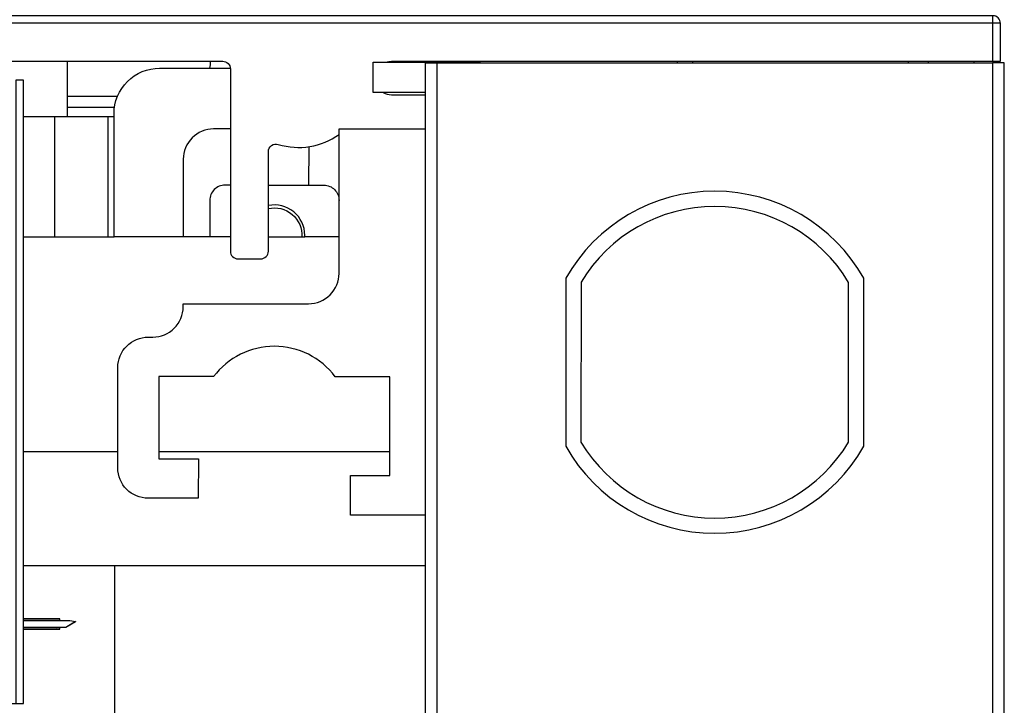
# Model space of a CAD drawing. Units: millimetres. Extents: x -530 to 867, y -546 to 546.
# Drawn here: x 77 to 142, y 67 to 112 of the extents above; entities that cross this region are included whole.
import ezdxf

# ---------------------------------------------------------------- set-up
doc = ezdxf.new("R2010")
doc.units = ezdxf.units.MM

msp = doc.modelspace()

# ---------------------------------------------------------------- linework, layer by layer
for p, q in [((79.9, 105.45), (79.9, 109.1)), ((104.199, -143), (104.199, 109)), ((105.8, 109.046), (105.8, 109.1)), ((106.5, 109.1), (106.5, 109.046)), ((120, 109), (120, 109.1)), ((121, 109.1), (121, 109)), ((135.2, 109), (135.2, 109.1)), ((136.5, 109.1), (136.5, 109)), ((139.5, 109.1), (139.5, 109)), ((140.9, 109), (140.9, 109.1)), ((79.9, 106.8), (83.179, 106.8)), ((82.979, 106.068), (79.9, 106.068)), ((82.95, 105.45), (77, 105.45)), ((79.05, 97.544), (79.05, 105.45)), ((82.55, 105.45), (82.55, 97.544)), ((93.1, 100.95), (95.751, 100.949)), ((90.6, 97.544), (82.95, 97.544)), ((93.1, 97.544), (95.304, 97.544)), ((97.75, 97.544), (95.5, 97.544)), ((83.196, 83.4), (77, 83.4)), ((101.096, 83.4), (85.896, 83.4)), ((103.432, 75.9), (77, 75.9)), ((83, 52.586), (83, 75.9)), ((79.085, 72.314), (79.085, 72.321)), ((79.385, 72.314), (79.385, 72.324)), ((79.085, 71.85), (76.992, 71.85))]:
    msp.add_line(p, q)
at = {"extrusion": (0, 0, -1)}
msp.add_line((79.785, 71.856), (79.785, 71.846), dxfattribs=at)
for points in [[(-140.75, 109.1), (-140.75, 111.6), (-140.75, 112.1), (137.25, 112.1), (137.25, 111.6), (137.25, 100.5), (131.1, 100.5), (131.1, 109.1), (124.25, 109.1, 0.414214), (123.75, 108.6), (123.75, 96.6, -0.414214), (123.25, 96.1), (121.75, 96.1, -0.414214), (121.25, 96.6), (121.25, 102.807, 0.522112), (120.577, 103.276)], [(-100.865, 109.048, 0.077403), (-101.2, 109.1), (-141.25, 109.1), (-141.25, 111.6), (-140.75, 111.6), (137.75, 111.6), (137.75, 100.5), (137.25, 100.5)], [(-77, 97.544), (-82.95, 97.544), (-82.95, 105.65, 0.414214), (-85.95, 108.65), (-90.597, 108.65)]]:
    msp.add_lwpolyline(points, format="xyb", dxfattribs=at)
for points in [[(-116.25, 102.808), (-116.25, 96.6, 0.414214), (-115.75, 96.1), (-114.25, 96.1, 0.414214), (-113.75, 96.6), (-113.75, 108.6, -0.414214), (-113.25, 109.1), (90.1, 109.1, -0.414214), (90.6, 108.6), (90.6, 96.6, 0.414214), (91.1, 96.1), (92.6, 96.1, 0.414214), (93.1, 96.6), (93.1, 103.16, -0.506548), (93.75, 103.637, 0.238075), (97.752, 104.294)], [(89.26, 108.65, 0.044797), (89.3, 109.095), (89.3, 109.1)], [(100.649, 107.048, 0.131926), (101.2, 106.9), (103.432, 106.9)], [(103.432, 79.247), (98.495, 79.249), (98.496, 81.849), (101.095, 81.848), (101.097, 88.348), (97.497, 88.349, 0.5), (89.497, 88.351), (85.897, 88.352), (85.896, 82.952), (88.496, 82.951), (88.495, 80.351), (85.195, 80.352, -0.414214), (83.196, 82.353), (83.198, 88.953, -0.414214), (85.198, 90.952), (85.498, 90.952, 0.414214), (87.499, 92.952), (87.499, 93.152), (95.749, 93.149, 0.414214), (97.749, 95.149), (97.752, 104.649), (103.432, 104.647)], [(90.6, 104.651), (89.502, 104.651, 0.414214), (87.501, 102.652), (87.5, 97.544)], [(95.752, 103.477), (95.751, 100.949), (96.751, 100.949, -0.414214), (97.751, 99.949)], [(90.6, 100.951), (90.251, 100.951, 0.414214), (89.251, 99.951), (89.25, 97.544)], [(93.1, 99.413, -0.499334), (95.304, 97.544), (95.5, 97.544), (95.5, 97.649, 0.474585), (93.1, 99.61)]]:
    msp.add_lwpolyline(points, format="xyb")
for points in [[(103.432, 107.047), (100.003, 107.048), (100.003, 109.048), (107.003, 109.046), (107.003, 109)], [(103.432, -140), (100.5, -140), (100.5, -143), (141.503, -143), (141.503, 109), (140.735, 109), (140.735, -143)], [(-109, 66.85), (-109.5, 66.85), (-109.992, 66.85), (-109.992, 72.85), (-110, 72.85), (-110, 107.85), (-109.5, 107.85), (-109, 107.85), (-109, 66.85), (76, 66.85), (76.5, 66.85), (76.992, 66.85), (76.992, 72.85), (77, 72.85), (77, 107.85), (76.5, 107.85), (76.5, 66.85)], [(76.992, 72.314), (80.035, 72.314), (80.41, 72.235), (79.785, 71.856), (76.992, 71.856)], [(79.168, 71.741), (79.168, 71.751), (76.992, 71.745)]]:
    msp.add_lwpolyline(points)
for points in [[(-103.432, -143), (-103.432, 109), (-140.735, 109)], [(-80.41, 72.235), (-80.41, 72.225), (-79.785, 71.846), (-79.385, 71.846)]]:
    msp.add_lwpolyline(points, dxfattribs=at)
for points in [[(112.663, 94.828), (112.66, 83.778, 0.584213), (132.26, 83.772), (132.263, 94.822, 0.584213)], [(113.663, 94.558), (113.66, 84.047, 0.567533), (131.26, 84.042), (131.263, 94.553, 0.567533)]]:
    msp.add_lwpolyline(points, format="xyb", close=True)
for centre, radius, start, end in [((140.75, 111.6), 0.5, 0, 90), ((98, 105.65), 3, 27.67861, 27.77416)]:
    msp.add_arc(centre, radius, start, end)
for centre, start_param, end_param in [((79.085, 71.847), 0, 1.570796), ((79.085, 71.754), 4.991642, 6.283185)]:
    msp.add_ellipse(centre, major_axis=(0.3, 0), ratio=0.010169, start_param=start_param, end_param=end_param)
for points, weights, knots in [([(76.992, 72.321), (77.69, 72.321), (78.387, 72.321), (79.085, 72.321), (79.261, 72.321), (79.385, 72.322), (79.385, 72.324), (79.385, 72.354), (79.385, 72.385), (79.385, 72.416), (79.385, 72.418), (79.304, 72.419), (79.168, 72.419), (78.443, 72.421), (77.717, 72.423), (76.992, 72.425)], [1, 1, 1, 1, 0.804737854124, 0.804737854124, 1, 1, 1, 1, 0.841412177851, 0.811626060821, 0.910641648909, 1, 1, 1], [0, 0, 0, 0, 1, 1, 1, 2.570796, 2.570796, 2.570796, 3.570796, 3.570796, 3.570796, 4.846564, 4.846564, 4.846564, 5.846564, 5.846564, 5.846564, 5.846564]), ([(76.992, 71.735), (77.717, 71.737), (78.443, 71.739), (79.168, 71.741), (79.304, 71.742), (79.385, 71.743), (79.385, 71.744), (79.385, 71.778), (79.385, 71.812), (79.385, 71.847)], [1, 1, 1, 0.910641648912, 0.811626060821, 0.84141217785, 1, 1, 1, 1], [0.295028, 0.295028, 0.295028, 0.295028, 1.295028, 1.295028, 1.295028, 2.570796, 2.570796, 2.570796, 3.570796, 3.570796, 3.570796, 3.570796])]:
    msp.add_rational_spline(points, weights, degree=3, knots=knots)
msp.add_open_spline([(77.5, -141.4), (77.5, -139.467), (77.5, -137.533), (77.5, -135.6), (77.333, -135.6), (77.167, -135.6), (77, -135.6), (77, -137.533), (77, -139.467), (77, -141.4), (77.167, -141.4), (77.333, -141.4), (77.5, -141.4), (77.5, -141.418), (77.499, -141.437), (77.497, -141.489), (77.493, -141.523), (77.482, -141.595), (77.473, -141.632), (77.453, -141.706), (77.44, -141.743), (77.41, -141.816), (77.393, -141.852), (77.354, -141.922), (77.332, -141.957), (77.284, -142.022), (77.258, -142.054), (77.201, -142.115), (77.169, -142.144), (77.102, -142.2), (77.066, -142.225), (76.99, -142.273), (76.95, -142.294), (76.866, -142.332), (76.823, -142.348), (76.734, -142.373), (76.688, -142.383), (76.595, -142.397), (76.547, -142.4), (76.5, -142.4), (76.521, -142.4), (76.564, -142.395), (76.626, -142.37), (76.686, -142.331), (76.743, -142.277), (76.796, -142.21), (76.843, -142.131), (76.884, -142.043), (76.919, -141.949), (76.947, -141.852), (76.968, -141.754), (76.984, -141.66), (76.993, -141.569), (76.999, -141.483), (77, -141.427), (77, -141.4), (14.833, -141.4), (-47.333, -141.4), (-109.5, -141.4), (-109.5, -74.942), (-109.5, -8.485), (-109.5, 57.973), (-109.52, 57.973), (-109.566, 57.974), (-109.645, 57.976), (-109.747, 57.984), (-109.871, 57.998), (-110.015, 58.024), (-110.161, 58.063), (-110.282, 58.111), (-110.365, 58.158), (-110.414, 58.194), (-110.435, 58.215), (-110.443, 58.223)], degree=3, knots=[3.570796, 3.570796, 3.570796, 3.570796, 4.570796, 4.570796, 4.570796, 5.570796, 5.570796, 5.570796, 6.570796, 6.570796, 6.570796, 7.570796, 7.570796, 7.570796, 8.064798, 8.064798, 8.98997, 8.98997, 10.029491, 10.029491, 11.094581, 11.094581, 12.192094, 12.192094, 13.333199, 13.333199, 14.482781, 14.482781, 15.719546, 15.719546, 17.010544, 17.010544, 18.35113, 18.35113, 19.730904, 19.730904, 21.139587, 21.139587, 22.570119, 22.570119, 22.570119, 22.648503, 22.72663, 22.804499, 22.88172, 22.958551, 23.034447, 23.109798, 23.18367, 23.25661, 23.325943, 23.392596, 23.454168, 23.513341, 23.570119, 23.570119, 23.570119, 24.570119, 24.570119, 24.570119, 25.570119, 25.570119, 25.570119, 25.619883, 25.685933, 25.768044, 25.876756, 26.006187, 26.158047, 26.312612, 26.432002, 26.514784, 26.570119, 26.570119, 26.570119, 26.570119])

doc.saveas('drawing.dxf')
